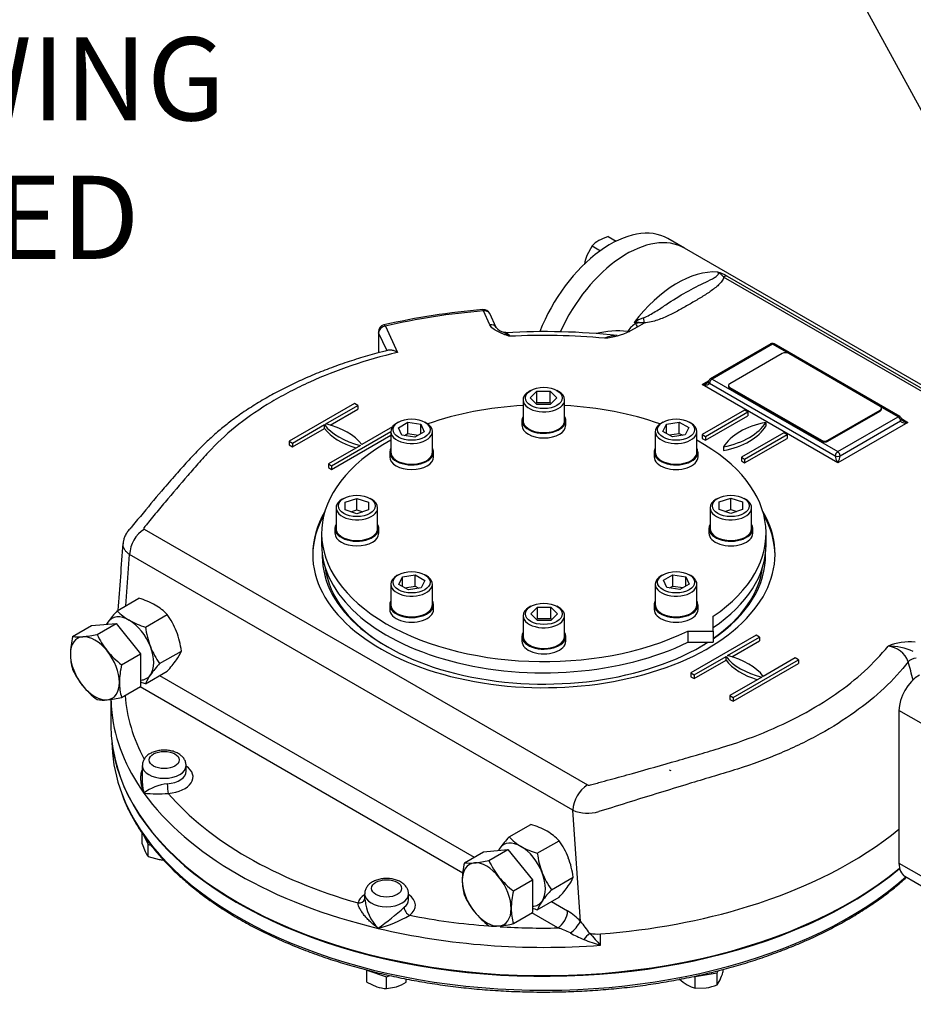
# Model space of a CAD drawing. Units: millimetres. Extents: x 11 to 530, y -57 to 292.
# Drawn here: x 326 to 369, y 65 to 112 of the extents above; entities that cross this region are included whole.
import ezdxf
from ezdxf.enums import TextEntityAlignment as Align

# ---------------------------------------------------------------- set-up
doc = ezdxf.new("R2010")
doc.units = ezdxf.units.MM
for name, color, linetype in [('Default', 7, 'Continuous'), ('HSM10X25ZP', 7, 'Continuous'), ('HSM10X25ZP-P', 7, 'Continuous'), ('HSM20X100ZP', 7, 'Continuous'), ('IB1B64', 7, 'Continuous'), ('IR1D43', 7, 'Continuous'), ('IW-00613-4-2', 7, 'Continuous'), ('IW6A502', 7, 'Continuous'), ('IW6C12-1', 7, 'Continuous'), ('IW6D248', 7, 'Continuous'), ('NL12', 7, 'Continuous'), ('NM20ZP', 7, 'Continuous'), ('SCM12X55CF', 7, 'Continuous')]:
    doc.layers.add(name, color=color, linetype=linetype)
doc.styles.add('SEACAD_Arial', font='arial.ttf')
doc.dimstyles.new('RG_-_ISO_Radial', dxfattribs={"dimtxt": 2.75, "dimasz": 2.75, "dimexe": 1.375, "dimexo": 1.375, "dimgap": 1.375, "dimtad": 0, "dimtih": 1, "dimtoh": 1, "dimdec": 0, "dimlfac": 5, "dimdsep": 46, "dimtxsty": 'SEACAD_Arial', "dimblk1": '_SE_FILLED', "dimblk2": '_SE_FILLED', "dimsah": 1, "dimcen": 1.375, "dimadec": 0, "dimazin": 0, "dimtfac": 1, "dimtofl": 0, "dimtmove": 0, "dimatfit": 3, "dimfxl": 1, "dimtolj": 1, "dimarcsym": 0})

# ---------------------------------------------------------------- blocks, each defined once
blk = doc.blocks.new('DMBLK1905')
at = {"layer": 'Default', "linetype": 'Continuous'}
blk.add_hatch(color=7, dxfattribs=at).paths.add_polyline_path([(351.528, 141.875), (349.807, 144.068), (350.724, 141.435)])
at = {"layer": 'Default', "color": 7, "linetype": 'Continuous'}
for p, q in [((349.807, 144.068), (370.139, 106.861)), ((370.139, 106.861), (406.814, 106.861))]:
    blk.add_line(p, q, dxfattribs=at)
at = {"layer": 'Default', "color": 7, "linetype": 'Continuous', "style": 'SEACAD_Arial'}
for s, p in [('SEE TABLE FOR', (371.102, 110.298)), ('BORES & KEY DETAILS', (371.102, 106.173))]:
    blk.add_text(s, height=2.75, dxfattribs=at).set_placement(p, align=Align.TOP_LEFT)
blk = doc.blocks.new('_SE_FILLED')
at = {"color": 0}
blk.add_line((0, 0), (-1, 0), dxfattribs=at)
blk.add_solid([(0, 0), (-1, -0.1665), (-1, 0.1665), (0, 0)], dxfattribs=at)
blk = doc.blocks.new('SE17')
at = {"layer": 'HSM10X25ZP', "color": 7, "linetype": 'Continuous'}
for p, q in [((354.704, 101.453), (355.086, 101.232)), ((353.932, 101.007), (353.68, 100.545)), ((353.932, 101.007), (354.334, 100.776))]:
    blk.add_line(p, q, dxfattribs=at)
for centre, radius, start, end in [((355.355, 99.292), 2.257, 106.7652, 119.0574), ((354.973, 100.024), 1.432, 119.9266, 136.5973), ((355.898, 99.707), 2.371, 159.3005, 169.4971)]:
    blk.add_arc(centre, radius, start, end, dxfattribs=at)
at = {"layer": 'HSM10X25ZP-P', "color": 7, "linetype": 'Continuous'}
for p, q in [((332.29, 72.229), (332.29, 72.735)), ((332.383, 72.596), (332.573, 72.187)), ((332.29, 72.229), (332.431, 71.856)), ((332.573, 72.187), (332.704, 72.167)), ((332.573, 71.621), (332.573, 72.187)), ((332.573, 71.621), (333.099, 71.471)), ((343.102, 66.138), (344.046, 65.824)), ((343.102, 65.572), (343.102, 66.138)), ((344.046, 65.824), (344.224, 65.883)), ((358.9, 65.845), (359.953, 66.008)), ((359.953, 66.008), (360.005, 66.12)), ((359.953, 65.442), (359.953, 66.008)), ((360.235, 66.05), (360.235, 66.179)), ((343.102, 65.572), (343.574, 65.346)), ((344.046, 65.257), (344.046, 65.824)), ((344.991, 65.572), (344.991, 65.722)), ((358.9, 65.279), (358.9, 65.845)), ((359.953, 65.442), (360.094, 65.677)), ((344.046, 65.257), (344.518, 65.346)), ((358.9, 65.279), (359.426, 65.291))]:
    blk.add_line(p, q, dxfattribs=at)
for centre, radius, start, end in [((333.474, 72.322), 1.141, 204.0632, 217.8643), ((333.413, 73.571), 2.123, 261.503, 266.9247), ((357.06, 67.038), 3.325, 335.8362, 342.7109), ((343.766, 67.522), 2.302, 289.0731, 302.1331), ((359.675, 67.368), 2.257, 226.7652, 239.0574), ((359.232, 66.671), 1.432, 239.9266, 256.5973), ((359.043, 67.631), 2.371, 279.3005, 292.5642), ((344.139, 67.058), 1.803, 251.7253, 267.0376)]:
    blk.add_arc(centre, radius, start, end, dxfattribs=at)
at = {"layer": 'HSM20X100ZP', "color": 7, "linetype": 'Continuous'}
for p, q in [((328.937, 82.202), (329.853, 82.731)), ((329.853, 82.731), (331.031, 82.836)), ((330.115, 82.307), (331.031, 82.836)), ((331.031, 82.836), (332.21, 81.37)), ((331.294, 80.841), (332.21, 81.37)), ((332.21, 81.37), (332.21, 79.799)), ((331.294, 79.27), (332.21, 79.799)), ((357.742, 75.732), (357.663, 75.777)), ((347.791, 71.317), (348.707, 71.845)), ((348.707, 71.845), (349.886, 71.951)), ((348.97, 71.422), (349.886, 71.951)), ((349.886, 71.951), (351.064, 70.485)), ((350.148, 69.956), (351.064, 70.485)), ((351.064, 70.485), (351.064, 68.914)), ((350.148, 68.385), (351.064, 68.914))]:
    blk.add_line(p, q, dxfattribs=at)
for centre, radius, start, end in [((332.725, 81.301), 3.893, 166.6233, 179.1994), ((329.212, 84.151), 1.968, 261.9744, 276.0981), ((328.824, 88.031), 5.868, 275.8362, 282.7109), ((333.564, 83.865), 3.784, 204.3147, 218.4272), ((331.369, 81.354), 2.537, 179.9632, 196.5608), ((333.837, 84.164), 4.184, 219.3005, 232.5642), ((332.353, 82.17), 3.747, 204.2449, 218.497), ((335.082, 79.941), 3.893, 166.6233, 179.1994), ((332.705, 82.535), 4.25, 219.4036, 232.4612), ((333.726, 79.993), 2.537, 179.9632, 196.5608), ((330.391, 81.16), 2.014, 262.1357, 275.9368), ((329.969, 85.204), 6.08, 275.9561, 282.591), ((351.755, 70.394), 4.069, 166.8961, 178.9266), ((348.066, 73.266), 1.968, 261.9744, 276.0981), ((347.679, 77.146), 5.868, 275.8362, 282.7109), ((352.418, 72.98), 3.784, 204.3147, 218.4272), ((352.692, 73.278), 4.184, 219.3005, 232.5642), ((350.212, 70.467), 2.526, 179.9266, 196.5973), ((351.208, 71.284), 3.747, 204.2449, 218.497), ((354.112, 69.033), 4.069, 166.8961, 178.9266), ((351.559, 71.65), 4.25, 219.4036, 232.4612), ((352.569, 69.106), 2.526, 179.9266, 196.5973), ((349.245, 70.275), 2.014, 262.1357, 275.9368), ((348.823, 74.318), 6.08, 275.9561, 282.591)]:
    blk.add_arc(centre, radius, start, end, dxfattribs=at)
for centre, major_axis, start_param, end_param in [((330.01, 80.675), (0.833, -1.443), 2.879793, 3.926991), ((330.01, 80.675), (-0.833, 1.443), 4.974188, 6.021386), ((330.01, 80.675), (-0.833, 1.443), 0.785398, 1.832596), ((330.01, 80.675), (-0.833, 1.443), 3.926991, 4.974188), ((330.01, 80.675), (0.833, -1.443), 4.974188, 6.021386), ((330.01, 80.675), (-0.833, 1.443), 2.879793, 3.926991), ((348.864, 69.79), (0.833, -1.443), 2.879793, 3.926991), ((348.864, 69.79), (-0.833, 1.443), 4.974188, 6.021386), ((348.864, 69.79), (0.833, -1.443), 0.785398, 1.832596), ((348.864, 69.79), (0.833, -1.443), 3.926991, 4.974188), ((348.864, 69.79), (0.833, -1.443), 4.974188, 6.021386), ((348.864, 69.79), (-0.833, 1.443), 2.879793, 3.926991)]:
    blk.add_ellipse(centre, major_axis=major_axis, ratio=0.57735, start_param=start_param, end_param=end_param, dxfattribs=at)
at = {"layer": 'IB1B64', "color": 7, "linetype": 'Continuous'}
for p, q in [((363.084, 95.824), (360.57, 94.373)), ((367.797, 93.284), (363.398, 95.824)), ((360.505, 94.282), (360.505, 94.237)), ((360.57, 94.192), (364.969, 91.652)), ((360.57, 94.192), (360.57, 94.146)), ((360.57, 94.146), (364.969, 91.606)), ((365.283, 91.652), (367.797, 93.103)), ((365.283, 91.606), (367.797, 93.058)), ((367.797, 93.058), (367.797, 93.103)), ((367.862, 93.148), (367.862, 93.194)), ((364.969, 91.606), (364.969, 91.652)), ((365.283, 91.652), (365.283, 91.606))]:
    blk.add_line(p, q, dxfattribs=at)
for centre, major_axis, start_param, end_param in [((363.241, 95.734), (0.222, 0), 0.785398, 2.356194), ((360.727, 94.282), (0.222, 0), 2.356194, 3.926991), ((360.727, 94.237), (0.222, 0), 3.141593, 3.926991), ((367.64, 93.194), (-0.222, 0), 2.356194, 3.926991), ((367.64, 93.148), (-0.222, 0), 2.356194, 3.141593), ((365.126, 91.742), (-0.222, 0), 0.785398, 2.356194), ((365.126, 91.697), (0.222, 0), 3.926991, 5.497787)]:
    blk.add_ellipse(centre, major_axis=major_axis, ratio=0.57735, start_param=start_param, end_param=end_param, dxfattribs=at)
at = {"layer": 'IR1D43', "color": 7, "linetype": 'Continuous'}
for p, q in [((368.702, 78.645), (368.702, 71.298)), ((375.223, 74.881), (368.702, 78.645)), ((368.702, 71.298), (375.223, 67.533)), ((368.99, 70.662), (375.51, 66.897))]:
    blk.add_line(p, q, dxfattribs=at)
for centre, major_axis, start_param, end_param in [((369.684, 79.212), (-0.694, -1.203), 3.926991, 5.497787), ((369.684, 71.864), (0.694, 1.203), 2.356194, 3.141593)]:
    blk.add_ellipse(centre, major_axis=major_axis, ratio=0.57735, start_param=start_param, end_param=end_param, dxfattribs=at)
at = {"layer": 'IW-00613-4-2', "color": 7, "linetype": 'Continuous'}
blk.add_line((330.831, 77.093), (330.84, 76.88), dxfattribs=at)
for centre, major_axis, start_param, end_param in [((351.614, 77.177), (20.781, 0), 3.166288, 3.354482), ((351.614, 77.863), (-20.81, 0), 0.092421, 2.536858), ((351.614, 77.177), (20.781, 0), 3.354482, 5.70659)]:
    blk.add_ellipse(centre, major_axis=major_axis, ratio=0.57735, start_param=start_param, end_param=end_param, dxfattribs=at)
for points, knots in [([(331.317, 74.598), (331.365, 74.468), (331.474, 74.174), (331.723, 73.659), (332.045, 73.09), (332.42, 72.526), (332.841, 71.976), (333.309, 71.438), (333.823, 70.914), (334.381, 70.406), (334.982, 69.915), (335.624, 69.442), (336.306, 68.989), (337.026, 68.556), (337.781, 68.145), (338.571, 67.756), (339.393, 67.391), (340.246, 67.05), (341.126, 66.734), (342.032, 66.444), (342.961, 66.181), (343.912, 65.944), (344.882, 65.736), (345.868, 65.556), (346.869, 65.405), (347.881, 65.282), (348.904, 65.189), (349.925, 65.126), (350.852, 65.096), (351.375, 65.092), (351.614, 65.091)], [0, 0, 0, 0, 0.021944, 0.058437, 0.094984, 0.131582, 0.168228, 0.204914, 0.241632, 0.278376, 0.315138, 0.351912, 0.388693, 0.425477, 0.462261, 0.499043, 0.535822, 0.572596, 0.609365, 0.64613, 0.68289, 0.719646, 0.756397, 0.793145, 0.82989, 0.866632, 0.903372, 0.940111, 0.976848, 1, 1, 1, 1]), ([(351.614, 65.091), (351.814, 65.092), (352.305, 65.095), (353.196, 65.121), (354.218, 65.181), (355.242, 65.271), (356.255, 65.391), (357.257, 65.539), (358.244, 65.716), (359.216, 65.922), (360.169, 66.155), (361.101, 66.415), (362.009, 66.702), (362.892, 67.016), (363.747, 67.354), (364.573, 67.717), (365.366, 68.103), (366.126, 68.512), (366.849, 68.943), (367.535, 69.395), (368.182, 69.866), (368.689, 70.276), (368.978, 70.529), (369.073, 70.615)], [0, 0, 0, 0, 0.0193621, 0.0561229, 0.0928872, 0.1296525, 0.1664196, 0.203189, 0.2399613, 0.2767369, 0.3135166, 0.3503007, 0.3870897, 0.423884, 0.4606839, 0.4974896, 0.5343009, 0.5711177, 0.6079391, 0.644764, 0.6815905, 0.7184151, 0.7371805, 0.7371805, 0.7371805, 0.7371805])]:
    blk.add_open_spline(points, degree=3, knots=knots, dxfattribs=at)
at = {"layer": 'IW6A502', "color": 7, "linetype": 'Continuous'}
for p, q in [((340.921, 87.175), (340.921, 86.631)), ((362.307, 86.631), (362.307, 87.175)), ((359.765, 82.469), (359.765, 83.178)), ((358.536, 82.469), (359.765, 82.469)), ((358.536, 82.469), (358.536, 81.925)), ((359.765, 82.469), (359.765, 81.925)), ((358.536, 81.925), (359.765, 81.925))]:
    blk.add_line(p, q, dxfattribs=at)
for centre, start_param, end_param in [((351.614, 87.175), 4.806032, 5.262326), ((351.614, 87.175), 4.162452, 4.618746), ((351.614, 87.175), 5.471916, 8.558064), ((351.614, 87.175), 2.43751, 3.952862), ((351.614, 86.631), 0, 2.274879), ((351.614, 86.631), 2.43751, 3.141593)]:
    blk.add_ellipse(centre, major_axis=(-10.693, 0), ratio=0.57735, start_param=start_param, end_param=end_param, dxfattribs=at)
at = {"layer": 'IW6C12-1', "color": 7, "linetype": 'Continuous'}
blk.add_line((358.382, 100.898), (357.586, 101.358), dxfattribs=at)
for centre, end_param in [((354.808, 96.547), 4.967984), ((355.605, 96.088), 4.878568)]:
    blk.add_ellipse(centre, major_axis=(-2.778, -4.811), ratio=0.57735, start_param=3.141593, end_param=end_param, dxfattribs=at)
at = {"layer": 'IW6D248', "color": 7, "linetype": 'Continuous'}
for p, q in [((376.721, 90.311), (358.382, 100.898)), ((360.434, 99.55), (374.896, 91.201)), ((374.729, 91.16), (360.267, 99.509)), ((349.019, 97.208), (348.708, 97.878)), ((349.321, 97.076), (349.01, 97.747)), ((356.046, 97.273), (355.957, 97.324)), ((356.438, 97.294), (356.105, 97.102)), ((356.435, 97.296), (356.438, 97.294)), ((343.652, 96.876), (343.652, 95.862)), ((343.664, 96.826), (343.664, 95.865)), ((344.069, 95.954), (343.664, 96.826)), ((343.986, 97.148), (344.573, 95.882)), ((355.788, 96.919), (355.751, 96.898)), ((356.105, 97.102), (355.788, 96.919)), ((362.529, 96.286), (359.622, 94.608)), ((362.612, 96.278), (359.706, 94.6)), ((363.398, 95.824), (362.612, 96.278)), ((368.745, 92.794), (362.696, 96.286)), ((359.234, 94.328), (359.545, 94.507)), ((365.755, 90.563), (359.234, 94.328)), ((359.588, 94.396), (365.637, 90.903)), ((359.706, 94.6), (365.755, 91.107)), ((342.501, 93.421), (339.359, 91.606)), ((342.658, 93.33), (342.501, 93.421)), ((341.12, 92.442), (342.658, 93.33)), ((341.332, 92.383), (342.658, 93.148)), ((342.658, 93.33), (342.658, 93.148)), ((361.277, 93.103), (359.234, 91.924)), ((359.391, 91.833), (361.434, 93.012)), ((361.434, 93.012), (361.277, 93.103)), ((361.434, 93.012), (361.434, 92.831)), ((368.661, 92.786), (367.797, 93.284)), ((359.391, 91.652), (361.434, 92.831)), ((362.298, 92.513), (362.298, 92.332)), ((365.755, 91.107), (368.661, 92.786)), ((369.133, 92.513), (365.755, 90.563)), ((365.873, 90.903), (368.779, 92.581)), ((368.822, 92.693), (369.133, 92.513)), ((339.516, 91.516), (341.054, 92.404)), ((339.516, 91.334), (341.054, 92.222)), ((341.054, 92.222), (341.054, 92.404)), ((341.401, 90.427), (344.251, 92.072)), ((344.331, 92.3), (342.848, 91.444)), ((363.162, 92.015), (361.12, 90.835)), ((363.319, 91.924), (363.162, 92.015)), ((339.359, 91.606), (339.359, 91.425)), ((339.359, 91.606), (339.516, 91.516)), ((339.516, 91.516), (339.516, 91.334)), ((341.401, 90.246), (344.251, 91.891)), ((359.234, 91.924), (359.234, 91.742)), ((359.234, 91.924), (359.391, 91.833)), ((359.234, 91.742), (359.391, 91.652)), ((359.391, 91.833), (359.391, 91.652)), ((361.277, 90.745), (363.319, 91.924)), ((361.277, 90.563), (363.319, 91.742)), ((363.319, 91.924), (363.319, 91.742)), ((339.359, 91.425), (339.516, 91.334)), ((342.783, 91.406), (341.244, 90.518)), ((360.256, 91.334), (360.256, 91.153)), ((361.12, 90.835), (361.12, 90.654)), ((361.12, 90.835), (361.277, 90.745)), ((361.12, 90.654), (361.277, 90.563)), ((361.277, 90.745), (361.277, 90.563)), ((341.244, 90.518), (341.244, 90.336)), ((341.244, 90.518), (341.401, 90.427)), ((341.244, 90.336), (341.401, 90.246)), ((341.401, 90.427), (341.401, 90.246)), ((332.388, 87.376), (353.714, 75.063)), ((331.493, 83.678), (331.681, 86.151)), ((353.007, 73.839), (331.681, 86.151)), ((361.827, 82.263), (358.684, 80.449)), ((360.445, 81.284), (361.984, 82.172)), ((361.984, 82.172), (361.827, 82.263)), ((361.984, 82.172), (361.984, 81.991)), ((360.658, 81.225), (361.984, 81.991)), ((358.842, 80.358), (360.38, 81.246)), ((358.842, 80.176), (360.38, 81.065)), ((360.38, 81.065), (360.38, 81.246)), ((360.727, 79.269), (363.869, 81.084)), ((363.712, 81.174), (362.174, 80.286)), ((363.869, 81.084), (363.712, 81.174)), ((363.869, 81.084), (363.869, 80.902)), ((360.727, 79.088), (363.869, 80.902)), ((333.126, 80.328), (348.263, 71.589)), ((358.684, 80.449), (358.684, 80.267)), ((358.684, 80.449), (358.842, 80.358)), ((358.684, 80.267), (358.842, 80.176)), ((358.842, 80.358), (358.842, 80.176)), ((362.108, 80.248), (360.57, 79.36)), ((347.708, 70.821), (332.183, 79.784)), ((330.783, 79.181), (330.783, 77.909)), ((360.57, 79.36), (360.57, 79.179)), ((360.57, 79.36), (360.727, 79.269)), ((360.57, 79.179), (360.727, 79.088)), ((360.727, 79.269), (360.727, 79.088)), ((332.288, 75.989), (332.288, 75.252)), ((334.399, 75.716), (334.399, 75.989)), ((353.381, 68.494), (353.007, 73.839)), ((342.991, 69.809), (342.991, 69.518)), ((345.102, 69.537), (345.102, 69.809)), ((351.98, 69.442), (352.756, 68.994)), ((352.285, 68.178), (351.037, 68.898)), ((353.806, 67.926), (353.81, 67.919)), ((354.341, 67.346), (354.341, 67.89))]:
    blk.add_line(p, q, dxfattribs=at)
for centre, radius, start, end in [((359.535, 98.078), 1.724, 58.5932, 75.2536), ((359.426, 98.768), 1.121, 41.3825, 60.7249), ((351.39, 64.64), 33.409, 94.6527, 102.937), ((348.708, 97.606), 0.333, 24.8961, 94.7276), ((343.986, 96.876), 0.333, 103.0337, 180), ((356.625, 96.262), 1.165, 119.8064, 145.5454), ((357.331, 95.064), 2.645, 110.4786, 121.2779), ((356.005, 94.052), 3.273, 82.4468, 90.8277), ((356.301, 96.179), 1.123, 83.0026, 103.1506), ((349.916, 97.615), 0.803, 222.503, 252.1975), ((351.645, 65.237), 31.645, 83.6647, 93.3708), ((351.613, 65.217), 31.481, 84.6636, 92.9998), ((355.212, 92.193), 4.721, 84.7339, 103.3145), ((354.099, 100.503), 3.966, 276.4, 294.6193), ((355.069, 95.483), 1.201, 91.2567, 116.0719), ((362.612, 96.142), 0.167, 60, 120), ((359.436, 94.527), 0.12, 293.5138, 329.2325), ((359.706, 94.464), 0.167, 120, 180), ((368.661, 92.649), 0.167, 0, 60), ((368.926, 92.708), 0.113, 210.0747, 248.1459), ((333.226, 86.076), 1.546, 122.7935, 177.2065), ((25.193, 107.244), 306.861, 355.5565, 356.15938), ((369.224, 79.211), 2.74, 84.6676, 112.5066), ((368.07, 80.597), 1.15, 19.9145, 84.7445), ((368.172, 78.757), 2.985, 65.8516, 89.9229), ((333.755, 72.814), 2.314, 96.4839, 126.8055), ((354.552, 73.763), 1.546, 122.7935, 177.2065), ((333.039, 80.733), 6.103, 263.6961, 274.7201), ((353.718, 75.551), 1.854, 247.4397, 286.8082), ((345.24, 69.729), 2.241, 185.2573, 224.5313), ((333.552, 81.859), 17.016, 306.3722, 311.7905), ((342.034, 74.194), 6.246, 284.9205, 300.0053), ((351.355, 66.606), 2.769, 42.988, 59.6048), ((351.867, 69.332), 1.73, 306.2095, 331.0357), ((371.663, 81.717), 22.563, 215.8761, 217.6784), ((351.472, 65.275), 3.015, 61.9626, 74.3578), ((357.327, 76.305), 9.474, 242.0629, 246.3909), ((357.323, 64.335), 5.019, 134.4219, 139.0391), ((360.684, 73.553), 8.875, 219.3891, 224.3812), ((356.205, 74.057), 6.965, 247.4407, 254.4763)]:
    blk.add_arc(centre, radius, start, end, dxfattribs=at)
for centre, major_axis, ratio, start_param, end_param in [((355.605, 96.088), (-2.778, -4.811), 0.57735, 3.141593, 4.878681), ((358.04, 94.681), (2.777, 4.811), 0.57735, 0.270556, 1.344322), ((360.267, 99.146), (0.222, 0.385), 0.57735, 0.226474, 0.785398), ((351.614, 86.164), (-20.498, 0), 0.57735, 4.854663, 5.093714), ((348.708, 97.606), (0.027, -0.332), 0.115775, 2.521318, 3.141913), ((348.708, 97.606), (-0.302, -0.14), 0.788675, 3.141593, 4.36151), ((343.986, 96.876), (0.075, -0.325), 0.30386, 2.490565, 3.14205), ((349.019, 96.936), (-0.302, -0.14), 0.788675, 3.12311, 4.36151), ((355.879, 97.485), (-0.226, 0.382), 0.100637, 3.128404, 4.068399), ((356.435, 97.659), (0.027, -0.444), 0.085543, -1.307843, -0.618084), ((343.986, 96.876), (0.333, 0), 0.57735, 3.141593, 3.403392), ((343.986, 96.876), (-0.302, -0.14), 0.788675, 4.36151, 5.932306), ((355.474, 97.101), (-0.366, 0.252), 0.110499, -4.092546, -3.860438), ((362.612, 96.142), (0.083, -0.144), 0.57735, 2.356194, 3.141593), ((362.612, 96.142), (-0.083, -0.144), 0.57735, 3.141593, 3.926991), ((359.234, 94.464), (-0.352, -0.079), 0.368973, 1.488222, 2.277728), ((359.234, 94.464), (-0.352, 0.079), 0.368973, 1.653371, 3.224167), ((359.706, 94.464), (0.167, 0), 0.57735, 3.157534, 3.926991), ((359.706, 94.464), (-0.083, -0.144), 0.57735, 3.926991, 5.497787), ((359.706, 94.464), (0.083, -0.144), 0.57735, 2.356194, 3.141593), ((339.791, 90.677), (3.333, 0), 0.57735, 0.409975, 1.160822), ((359.153, 93.15), (3.333, 0), 0.57735, 5.049599, 5.945975), ((363.401, 90.697), (-3.333, 0), 0.57735, 5.049599, 5.945975), ((368.661, 92.649), (-0.083, -0.144), 0.57735, 3.141593, 3.926991), ((368.661, 92.649), (-0.083, 0.144), 0.57735, 3.926991, 5.497787), ((368.661, 92.649), (-0.167, 0), 0.57735, 2.356194, 3.141593), ((369.133, 92.649), (0.352, 0.079), 0.368973, 3.059018, 4.629815), ((369.133, 92.649), (-0.352, 0.079), 0.368973, 0.861929, 1.653371), ((344.111, 93.171), (-3.333, 0), 0.57735, 0.409975, 1.160822), ((344.111, 92.989), (-3.333, 0), 0.57735, 0.409975, 1.090091), ((359.153, 92.969), (3.333, 0), 0.57735, 5.049599, 5.945975), ((365.755, 90.971), (-0.083, -0.144), 0.57735, 3.926991, 5.497787), ((365.755, 90.971), (-0.083, 0.144), 0.57735, 3.926991, 5.497787), ((365.755, 90.699), (0.104, -0.244), 0.227735, 3.63299, 5.203786), ((365.755, 90.971), (-0.167, 0), 0.57735, 0.785398, 2.356194), ((365.755, 90.699), (0.104, 0.244), 0.227735, 4.220992, 5.791788), ((351.614, 86.164), (-11.124, 0), 0.57735, 5.957739, 6.283185), ((351.614, 86.164), (-11.124, 0), 0.57735, 0, 3.467039), ((351.614, 86.073), (-11.124, 0), 0.57735, 5.971188, 6.276123), ((351.614, 86.073), (-11.124, 0), 0.57735, 3.148655, 3.45359), ((351.614, 86.073), (-10.666, 0), 0.57735, 6.266667, 6.283185), ((351.614, 86.073), (-10.666, 0), 0.57735, 0, 2.402533), ((351.614, 86.073), (-10.666, 0), 0.57735, 2.440582, 3.158111), ((351.614, 85.982), (10.555, 0), 0.57735, 3.212867, 3.922143), ((351.614, 85.982), (10.555, 0), 0.57735, 5.594741, 6.211911), ((351.614, 85.982), (10.555, 0), 0.57735, -0.780149, -0.728561), ((363.437, 82.013), (-3.333, 0), 0.57735, 0.409975, 1.160822), ((363.437, 81.832), (-3.333, 0), 0.57735, 0.409975, 1.090091), ((359.117, 79.519), (3.333, 0), 0.57735, 0.409975, 1.160822), ((369.448, 80.973), (-0.322, -0.085), 0.514369, 4.308816, 5.723859), ((351.614, 79.269), (20.831, 0), 0.57735, 3.148684, 3.201908), ((351.614, 79.814), (20.165, 0), 0.57735, 3.179831, 3.447472), ((351.614, 79.269), (20.831, 0), 0.57735, 3.201908, 3.534292), ((351.614, 77.909), (-20.831, 0), 0.57735, 0, 2.534973), ((333.344, 75.989), (-1.055, 0), 0.57735, 6.279398, 6.283185), ((333.344, 75.989), (-1.055, 0), 0.57735, 0, 3.140522), ((333.344, 75.444), (-1.389, 0), 0.57735, 1.713251, 3.849076), ((333.344, 75.716), (-1.055, 0), 0.57735, 1.713251, 3.141593), ((333.541, 74.923), (0.028, -0.332), 0.115921, 4.092102, 5.662898), ((351.614, 79.269), (-20.831, 0), 0.57735, 0.392699, 1.178097), ((351.614, 79.814), (-20.165, 0), 0.57735, 0.459474, 1.111322), ((351.614, 79.814), (20.831, 0), 0.57735, 5.2023, 5.674358), ((344.046, 69.265), (-1.389, 0), 0.57735, 5.575702, 6.14073), ((344.046, 69.809), (-1.055, 0), 0.57735, 6.279398, 6.283185), ((344.046, 69.809), (-1.055, 0), 0.57735, 0, 3.140522), ((344.046, 69.265), (-1.389, 0), 0.57735, 2.498649, 3.849076), ((342.672, 69.651), (-0.323, 0.08), 0.808226, 1.768943, 3.084468), ((344.046, 69.537), (-1.055, 0), 0.57735, 2.498649, 3.141593), ((351.614, 79.814), (20.831, 0), 0.57735, 4.84368, 5.2023), ((345.158, 69.057), (0.203, -0.264), 0.65347, 3.844864, 5.415661), ((351.614, 79.814), (-20.165, 0), 0.57735, 1.244872, 1.439015), ((352.285, 68.722), (-0.333, -0.577), 0.57735, 0.785398, 2.356194), ((351.614, 79.269), (-20.831, 0), 0.57735, 1.178097, 1.702088), ((351.614, 79.814), (-20.165, 0), 0.57735, 1.466252, 1.604065), ((354.196, 68.526), (-1.111, 0), 0.57735, 1.230651, 1.702088)]:
    blk.add_ellipse(centre, major_axis=major_axis, ratio=ratio, start_param=start_param, end_param=end_param, dxfattribs=at)
for centre in [(333.344, 76.261), (344.046, 70.082)]:
    blk.add_ellipse(centre, major_axis=(0.722, 0), ratio=0.57735, dxfattribs=at)
for points, knots in [([(356.405, 97.542), (356.512, 97.581), (356.609, 97.63), (356.798, 97.734), (356.889, 97.789), (357.155, 97.955), (357.324, 98.068), (357.822, 98.398), (358.144, 98.604), (358.784, 98.963), (359.103, 99.118), (359.551, 99.335), (359.696, 99.405), (359.88, 99.517), (359.937, 99.556), (359.997, 99.62), (360.013, 99.643), (360.023, 99.693), (360.016, 99.722), (359.974, 99.746)], [0, 0, 0, 0, 0.0625, 0.0625, 0.125, 0.125, 0.25, 0.25, 0.5, 0.5, 0.75, 0.75, 0.875, 0.875, 0.9375, 0.9375, 0.96875, 0.96875, 1, 1, 1, 1]), ([(360.267, 99.509), (360.255, 99.442), (360.223, 99.377), (360.138, 99.252), (360.085, 99.192), (359.908, 99.018), (359.766, 98.911), (359.469, 98.705), (359.312, 98.607), (358.992, 98.413), (358.829, 98.317), (358.5, 98.128), (358.335, 98.034), (358, 97.849), (357.829, 97.758), (357.474, 97.587), (357.287, 97.505), (356.986, 97.402), (356.883, 97.372), (356.665, 97.322), (356.552, 97.303), (356.435, 97.296)], [0, 0, 0, 0, 0.0625, 0.0625, 0.125, 0.125, 0.25, 0.25, 0.375, 0.375, 0.5, 0.5, 0.625, 0.625, 0.75, 0.75, 0.875, 0.875, 0.9375, 0.9375, 1, 1, 1, 1]), ([(349.965, 96.655), (349.941, 96.664), (349.916, 96.672), (349.866, 96.689), (349.842, 96.698), (349.768, 96.724), (349.719, 96.742), (349.623, 96.778), (349.576, 96.797), (349.483, 96.837), (349.438, 96.858), (349.309, 96.925), (349.231, 96.973), (349.132, 97.056), (349.103, 97.085), (349.054, 97.145), (349.034, 97.176), (349.019, 97.208)], [0, 0, 0, 0, 0.0625, 0.0625, 0.125, 0.125, 0.25, 0.25, 0.375, 0.375, 0.5, 0.5, 0.75, 0.75, 0.875, 0.875, 1, 1, 1, 1]), ([(349.965, 96.655), (349.958, 96.661), (349.951, 96.668), (349.936, 96.68), (349.929, 96.686), (349.907, 96.704), (349.892, 96.716), (349.849, 96.748), (349.82, 96.767), (349.749, 96.81), (349.707, 96.831), (349.666, 96.849)], [0, 0, 0, 0, 0.03125, 0.03125, 0.0625, 0.0625, 0.125, 0.125, 0.25, 0.25, 0.433386, 0.433386, 0.433386, 0.433386]), ([(349.783, 96.83), (349.792, 96.83), (349.803, 96.829), (349.821, 96.822), (349.829, 96.818), (349.845, 96.808), (349.853, 96.801), (349.895, 96.764), (349.93, 96.718), (349.965, 96.655)], [0.5399977, 0.5399977, 0.5399977, 0.5399977, 0.625, 0.625, 0.6875, 0.6875, 0.75, 0.75, 1, 1, 1, 1]), ([(344.131, 95.983), (343.927, 95.933), (343.47, 95.82), (342.679, 95.587), (341.815, 95.302), (340.967, 94.987), (340.149, 94.646), (339.36, 94.279), (338.605, 93.889), (337.882, 93.473), (337.194, 93.034), (336.578, 92.598), (336.024, 92.157), (335.522, 91.711), (335.02, 91.222), (334.503, 90.676), (333.944, 90.047), (333.211, 89.202), (332.485, 88.34), (331.956, 87.697), (331.758, 87.455), (331.733, 87.424), (331.729, 87.419), (331.728, 87.418), (331.728, 87.417), (331.728, 87.417), (331.728, 87.417), (331.728, 87.417), (331.728, 87.417), (331.728, 87.417), (331.728, 87.417), (331.728, 87.417)], [0, 0, 0, 0, 0.0292436, 0.0773789, 0.1255986, 0.1740348, 0.222845, 0.2711566, 0.3196132, 0.3683323, 0.4171161, 0.4657781, 0.50669, 0.5494796, 0.5953981, 0.6456869, 0.7025507, 0.7710375, 0.8834367, 0.9425587, 0.9499431, 0.9507507, 0.9511482, 0.9511975, 0.9512221, 0.9512283, 0.9512313, 0.9512321, 0.9512322, 0.9512323, 0.9512323, 0.9512323, 0.9512323, 0.9512323]), ([(344.573, 95.882), (343.81, 95.698), (343.075, 95.485), (341.667, 95.008), (340.993, 94.743), (340.028, 94.305), (339.714, 94.153), (339.101, 93.835), (338.803, 93.669), (337.946, 93.158), (337.419, 92.799), (336.451, 92.042), (336.01, 91.644), (335.416, 91.019), (335.23, 90.805), (334.853, 90.381), (334.666, 90.168), (334.109, 89.528), (333.745, 89.1), (333.205, 88.455), (333.027, 88.24), (332.761, 87.917), (332.628, 87.755), (332.474, 87.567), (332.408, 87.486), (332.374, 87.445), (332.362, 87.432), (332.36, 87.401), (332.37, 87.387), (332.388, 87.376)], [0, 0, 0, 0, 0.125, 0.125, 0.25, 0.25, 0.3125, 0.3125, 0.375, 0.375, 0.5, 0.5, 0.625, 0.625, 0.6875, 0.6875, 0.75, 0.75, 0.875, 0.875, 0.9375, 0.9375, 0.96875, 0.984375, 0.992188, 0.992188, 0.996094, 0.996094, 1, 1, 1, 1]), ([(344.573, 95.882), (344.56, 95.889), (344.546, 95.896), (344.52, 95.91), (344.506, 95.916), (344.467, 95.933), (344.44, 95.944), (344.389, 95.961), (344.363, 95.969), (344.314, 95.981), (344.289, 95.986), (344.22, 95.995), (344.178, 95.995), (344.138, 95.988), (344.133, 95.987), (344.129, 95.986)], [0, 0, 0, 0, 0.0625, 0.0625, 0.125, 0.125, 0.25, 0.25, 0.375, 0.375, 0.5, 0.5, 0.75, 0.75, 0.7857145, 0.7857145, 0.7857145, 0.7857145]), ([(331.757, 87.45), (331.757, 87.45), (331.756, 87.449), (331.75, 87.444), (331.738, 87.432), (331.704, 87.397), (331.626, 87.315), (331.523, 87.177), (331.436, 87.003), (331.381, 86.829), (331.371, 86.728), (331.366, 86.673)], [0.9545298, 0.9545298, 0.9545298, 0.9545298, 0.95502901, 0.95565467, 0.95663577, 0.95861356, 0.96381477, 0.97396762, 0.98404302, 0.99260344, 1, 1, 1, 1]), ([(331.681, 86.151), (331.641, 86.178), (331.605, 86.206), (331.539, 86.265), (331.509, 86.296), (331.471, 86.344), (331.459, 86.36), (331.437, 86.393), (331.427, 86.41), (331.401, 86.46), (331.387, 86.494), (331.368, 86.564), (331.363, 86.599), (331.362, 86.652), (331.363, 86.671), (331.365, 86.69)], [0, 0, 0, 0, 0.125, 0.125, 0.25, 0.25, 0.3125, 0.3125, 0.375, 0.375, 0.5, 0.5, 0.625, 0.625, 0.6938581, 0.6938581, 0.6938581, 0.6938581]), ([(353.714, 75.063), (353.732, 75.053), (353.756, 75.048), (353.806, 75.048), (353.829, 75.054), (353.897, 75.073), (354.032, 75.11), (354.348, 75.196), (354.619, 75.27), (355.16, 75.418), (355.52, 75.518), (356.599, 75.818), (357.316, 76.021), (358.387, 76.331), (358.743, 76.435), (359.454, 76.645), (359.811, 76.749), (360.867, 77.072), (361.54, 77.312), (362.824, 77.839), (363.436, 78.126), (364.597, 78.747), (365.149, 79.084), (366.666, 80.139), (367.507, 80.907), (368.176, 81.742)], [0, 0, 0, 0, 0.003906, 0.003906, 0.007812, 0.007812, 0.015625, 0.03125, 0.0625, 0.0625, 0.125, 0.125, 0.25, 0.25, 0.3125, 0.3125, 0.375, 0.375, 0.5, 0.5, 0.625, 0.625, 0.75, 0.75, 1, 1, 1, 1]), ([(369.152, 80.989), (368.812, 80.552), (368.423, 80.127), (367.559, 79.315), (367.086, 78.929), (366.059, 78.194), (365.504, 77.845), (364.611, 77.351), (364.302, 77.191), (363.668, 76.883), (363.344, 76.736), (362.349, 76.312), (361.655, 76.056), (360.57, 75.708), (360.2, 75.601), (359.462, 75.379), (359.092, 75.268), (357.242, 74.706), (355.753, 74.24), (354.255, 73.776)], [0, 0, 0, 0, 0.125, 0.125, 0.25, 0.25, 0.375, 0.375, 0.4375, 0.4375, 0.5, 0.5, 0.625, 0.625, 0.6875, 0.6875, 0.75, 0.75, 1, 1, 1, 1]), ([(332.666, 76.572), (332.628, 76.548), (332.546, 76.496), (332.427, 76.383), (332.337, 76.237), (332.29, 76.099), (332.293, 76.022), (332.295, 75.992)], [0, 0, 0, 0, 0.16417, 0.418801, 0.657092, 0.886377, 1, 1, 1, 1]), ([(334.398, 75.988), (334.394, 76.05), (334.385, 76.154), (334.311, 76.311), (334.202, 76.444), (334.056, 76.558), (333.874, 76.649), (333.662, 76.712), (333.432, 76.742), (333.196, 76.738), (332.968, 76.699), (332.787, 76.637), (332.699, 76.59), (332.666, 76.572)], [0, 0, 0, 0, 0.084997, 0.169254, 0.254679, 0.34517, 0.442067, 0.543005, 0.644229, 0.745414, 0.847457, 0.951367, 1, 1, 1, 1]), ([(332.368, 74.667), (332.356, 74.698), (332.345, 74.73), (332.323, 74.794), (332.313, 74.826), (332.285, 74.922), (332.27, 74.986), (332.245, 75.115), (332.236, 75.181), (332.225, 75.31), (332.223, 75.374), (332.227, 75.501), (332.233, 75.564), (332.249, 75.657), (332.256, 75.688), (332.269, 75.734), (332.274, 75.75), (332.279, 75.766)], [0, 0, 0, 0, 0.0625, 0.0625, 0.125, 0.125, 0.25, 0.25, 0.375, 0.375, 0.5, 0.5, 0.625, 0.625, 0.6875, 0.6875, 0.7213073, 0.7213073, 0.7213073, 0.7213073]), ([(332.288, 75.252), (332.288, 75.2), (332.29, 75.148), (332.3, 75.024), (332.309, 74.953), (332.327, 74.845), (332.334, 74.809), (332.35, 74.738), (332.359, 74.702), (332.368, 74.667)], [0.6591088, 0.6591088, 0.6591088, 0.6591088, 0.75, 0.75, 0.875, 0.875, 0.9375, 0.9375, 1, 1, 1, 1]), ([(343.369, 70.393), (343.331, 70.369), (343.248, 70.317), (343.129, 70.204), (343.04, 70.058), (342.993, 69.92), (342.996, 69.843), (342.998, 69.813)], [0, 0, 0, 0, 0.16417, 0.418801, 0.657092, 0.886377, 1, 1, 1, 1]), ([(345.101, 69.809), (345.097, 69.87), (345.087, 69.974), (345.014, 70.132), (344.905, 70.265), (344.759, 70.379), (344.577, 70.47), (344.365, 70.533), (344.135, 70.563), (343.899, 70.559), (343.67, 70.52), (343.49, 70.458), (343.402, 70.411), (343.369, 70.393)], [0, 0, 0, 0, 0.084997, 0.169254, 0.254679, 0.34517, 0.442067, 0.543005, 0.644229, 0.745414, 0.847457, 0.951367, 1, 1, 1, 1]), ([(343.642, 68.158), (343.613, 68.179), (343.583, 68.202), (343.526, 68.246), (343.497, 68.269), (343.413, 68.338), (343.358, 68.386), (343.251, 68.483), (343.199, 68.534), (343.1, 68.637), (343.053, 68.69), (342.963, 68.796), (342.921, 68.85), (342.862, 68.933), (342.843, 68.961), (342.808, 69.016), (342.791, 69.044), (342.76, 69.099), (342.746, 69.126), (342.721, 69.181), (342.71, 69.208), (342.682, 69.287), (342.671, 69.336), (342.672, 69.379)], [0, 0, 0, 0, 0.0625, 0.0625, 0.125, 0.125, 0.25, 0.25, 0.375, 0.375, 0.5, 0.5, 0.625, 0.625, 0.6875, 0.6875, 0.75, 0.75, 0.8125, 0.8125, 0.875, 0.875, 1, 1, 1, 1]), ([(353.81, 67.919), (353.812, 67.921), (353.814, 67.922), (353.82, 67.922), (353.822, 67.922), (353.825, 67.921)], [0, 0, 0, 0, 0.5, 0.5, 1, 1, 1, 1])]:
    blk.add_open_spline(points, degree=3, knots=knots, dxfattribs=at)
for points, degree in [([(349.784, 96.835), (349.727, 96.83), (349.69, 96.835), (349.671, 96.851)], 3), ([(355.646, 96.894), (355.655, 96.908), (355.664, 96.921)], 2), ([(369.384, 80.108), (369.307, 80.402), (369.229, 80.695), (369.152, 80.989)], 3)]:
    blk.add_open_spline(points, degree=degree, dxfattribs=at)
at = {"layer": 'NL12', "color": 7, "linetype": 'Continuous'}
for p, q in [((350.559, 92.597), (350.559, 92.371)), ((352.67, 92.371), (352.67, 92.597)), ((344.195, 91.076), (344.195, 90.849)), ((346.306, 90.849), (346.306, 91.076)), ((356.922, 91.076), (356.922, 90.849)), ((359.033, 90.849), (359.033, 91.076)), ((341.56, 87.402), (341.56, 87.175)), ((343.67, 87.175), (343.67, 87.402)), ((359.558, 87.402), (359.558, 87.175)), ((361.669, 87.175), (361.669, 87.402)), ((344.195, 83.728), (344.195, 83.501)), ((346.306, 83.501), (346.306, 83.728)), ((356.922, 83.728), (356.922, 83.501)), ((359.033, 83.501), (359.033, 83.728)), ((350.559, 82.206), (350.559, 81.979)), ((352.67, 81.979), (352.67, 82.206))]:
    blk.add_line(p, q, dxfattribs=at)
for centre, major_axis, start_param, end_param in [((351.614, 92.597), (1.055, 0), 2.81571, 6.283185), ((351.614, 92.597), (1.055, 0), 0, 0.325883), ((351.614, 92.371), (1.055, 0), 3.141593, 6.283185), ((345.251, 91.076), (1.055, 0), 2.81571, 6.283185), ((345.251, 91.076), (1.055, 0), 0, 0.325883), ((357.977, 91.076), (-1.055, 0), 5.957302, 6.283185), ((357.977, 91.076), (-1.055, 0), 0, 3.467476), ((345.251, 90.849), (1.055, 0), 3.141593, 6.283185), ((357.977, 90.849), (-1.055, 0), 0, 3.141593), ((342.615, 87.402), (1.055, 0), 2.81571, 6.283185), ((342.615, 87.402), (1.055, 0), 0, 0.325883), ((360.613, 87.402), (-1.055, 0), 5.957302, 6.283185), ((360.613, 87.402), (-1.055, 0), 0, 3.467476), ((342.615, 87.175), (1.055, 0), 3.141593, 6.283185), ((360.613, 87.175), (-1.055, 0), 0, 3.141593), ((345.251, 83.728), (-1.055, 0), 5.957302, 6.283185), ((345.251, 83.728), (-1.055, 0), 0, 3.467476), ((357.977, 83.728), (-1.055, 0), 5.957302, 6.283185), ((357.977, 83.728), (-1.055, 0), 0, 3.467476), ((345.251, 83.501), (-1.055, 0), 0, 3.141593), ((357.977, 83.501), (-1.055, 0), 0, 3.141593), ((351.614, 82.206), (-1.055, 0), 5.957302, 6.283185), ((351.614, 82.206), (-1.055, 0), 0, 3.467476), ((351.614, 81.979), (-1.055, 0), 0, 3.141593)]:
    blk.add_ellipse(centre, major_axis=major_axis, ratio=0.57735, start_param=start_param, end_param=end_param, dxfattribs=at)
at = {"layer": 'NM20ZP', "color": 7, "linetype": 'Continuous'}
for p, q in [((331.085, 83.442), (332.131, 84.046)), ((332.446, 82.657), (333.492, 83.261)), ((333.126, 80.903), (334.172, 81.507)), ((332.446, 79.935), (333.492, 80.539)), ((349.939, 72.557), (350.986, 73.161)), ((351.3, 71.771), (352.346, 72.375)), ((351.98, 70.018), (353.027, 70.622)), ((351.3, 69.05), (352.346, 69.654))]:
    blk.add_line(p, q, dxfattribs=at)
for centre, radius, start, end in [((331.017, 80.316), 3.893, 60.8006, 73.3767), ((335.561, 79.328), 6.08, 137.409, 144.0439), ((332.92, 85.178), 2.526, 223.4027, 240.0734), ((331.655, 81.524), 2.528, 43.4086, 60.0675), ((333.594, 86.47), 3.983, 240.9424, 253.2349), ((330.419, 81.054), 3.784, 21.5728, 35.6853), ((332.27, 81.715), 2.014, 144.0632, 147.6711), ((336.595, 83.198), 4.184, 187.4358, 200.6995), ((330.023, 80.966), 4.184, 7.4358, 20.6995), ((336.199, 83.11), 3.784, 201.5728, 215.6853), ((329.18, 84.52), 5.868, 317.2891, 324.1638), ((332.347, 82.244), 1.968, 323.9019, 338.0256), ((337.437, 76.923), 5.868, 137.2891, 144.1638), ((334.271, 79.199), 1.968, 143.9019, 158.0256), ((333.594, 83.749), 3.983, 249.6012, 253.2349), ((349.837, 69.347), 3.983, 60.9424, 73.2349), ((354.251, 68.576), 5.868, 137.2891, 144.1638), ((351.776, 74.294), 2.528, 223.4086, 240.0675), ((350.511, 70.639), 2.526, 43.4027, 60.0734), ((352.414, 75.502), 3.893, 240.8006, 253.3767), ((349.306, 70.186), 3.747, 21.503, 35.7551), ((351.084, 70.852), 1.968, 143.9019, 147.6293), ((355.513, 72.329), 4.25, 187.5388, 200.5964), ((348.813, 70.064), 4.25, 7.5388, 20.5964), ((355.021, 72.207), 3.747, 201.503, 215.7551), ((351.161, 71.381), 2.014, 324.0632, 337.8643), ((347.87, 73.768), 6.08, 317.409, 324.0439), ((356.456, 65.903), 6.08, 137.409, 144.0439), ((353.166, 68.291), 2.014, 144.0632, 157.8643), ((352.414, 72.78), 3.893, 249.5646, 253.3767)]:
    blk.add_arc(centre, radius, start, end, dxfattribs=at)
for centre, major_axis, start_param, end_param in [((331.66, 81.628), (0.833, -1.443), 2.356194, 3.403392), ((331.66, 81.628), (0.833, -1.443), 1.308997, 2.356194), ((331.66, 81.628), (-0.833, 1.443), 0.261799, 0.373681), ((331.66, 81.628), (0.833, -1.443), 0.261799, 1.308997), ((331.66, 81.628), (-0.833, 1.443), 2.841713, 3.403392), ((350.514, 70.742), (0.833, -1.443), 2.356194, 3.403392), ((350.514, 70.742), (-0.833, 1.443), 4.45059, 5.497787), ((350.514, 70.742), (-0.833, 1.443), 0.261799, 0.373681), ((350.514, 70.742), (0.833, -1.443), 0.261799, 1.308997), ((350.514, 70.742), (-0.833, 1.443), 2.841713, 3.403392)]:
    blk.add_ellipse(centre, major_axis=major_axis, ratio=0.57735, start_param=start_param, end_param=end_param, dxfattribs=at)
at = {"layer": 'SCM12X55CF', "color": 7, "linetype": 'Continuous'}
for p, q in [((350.986, 94.049), (350.907, 94.003)), ((350.957, 93.686), (351.278, 94.007)), ((351.278, 94.007), (351.919, 94.007)), ((351.278, 93.462), (351.278, 94.007)), ((351.919, 94.007), (352.24, 93.686)), ((351.919, 93.462), (351.919, 94.007)), ((352.321, 94.003), (352.243, 94.049)), ((350.614, 93.595), (350.614, 92.597)), ((351.278, 93.365), (350.957, 93.686)), ((351.229, 93.414), (351.278, 93.462)), ((351.278, 93.462), (351.919, 93.462)), ((352.24, 93.686), (351.919, 93.365)), ((351.919, 93.462), (351.968, 93.414)), ((352.614, 92.597), (352.614, 93.595)), ((351.919, 93.365), (351.278, 93.365)), ((344.622, 92.527), (344.544, 92.482)), ((344.62, 92.254), (345.074, 92.516)), ((345.074, 92.516), (345.693, 92.42)), ((345.074, 91.971), (345.074, 92.516)), ((345.958, 92.482), (345.879, 92.527)), ((357.349, 92.527), (357.27, 92.482)), ((357.347, 92.075), (357.513, 92.432)), ((357.513, 92.432), (358.132, 92.528)), ((357.513, 91.979), (357.513, 92.432)), ((358.132, 92.528), (358.586, 92.266)), ((358.132, 91.984), (358.132, 92.528)), ((358.684, 92.482), (358.606, 92.527)), ((344.251, 92.073), (344.251, 91.076)), ((344.786, 91.896), (344.62, 92.254)), ((344.91, 91.877), (345.074, 91.971)), ((345.074, 91.971), (345.569, 91.895)), ((345.859, 92.062), (345.406, 91.8)), ((345.693, 92.42), (345.859, 92.062)), ((345.693, 91.966), (345.693, 92.42)), ((346.251, 91.076), (346.251, 92.073)), ((356.977, 92.073), (356.977, 91.076)), ((357.8, 91.813), (357.347, 92.075)), ((357.637, 91.907), (358.132, 91.984)), ((358.132, 91.984), (358.296, 91.889)), ((358.586, 92.266), (358.42, 91.909)), ((358.977, 91.076), (358.977, 92.073)), ((345.406, 91.8), (344.786, 91.896)), ((358.42, 91.909), (357.8, 91.813)), ((341.986, 88.853), (341.908, 88.808)), ((342.059, 88.667), (342.615, 88.852)), ((342.059, 88.296), (342.059, 88.667)), ((342.615, 88.852), (343.17, 88.667)), ((342.615, 88.307), (342.615, 88.852)), ((343.17, 88.667), (343.17, 88.296)), ((343.322, 88.808), (343.243, 88.853)), ((359.985, 88.853), (359.906, 88.808)), ((360.058, 88.684), (360.613, 88.87)), ((360.058, 88.314), (360.058, 88.684)), ((360.613, 88.87), (361.169, 88.684)), ((360.613, 88.325), (360.613, 88.87)), ((361.169, 88.684), (361.169, 88.314)), ((361.32, 88.808), (361.242, 88.853)), ((341.615, 88.4), (341.615, 87.402)), ((342.615, 88.111), (342.059, 88.296)), ((342.32, 88.209), (342.615, 88.307)), ((342.615, 88.307), (342.91, 88.209)), ((343.17, 88.296), (342.615, 88.111)), ((343.615, 87.402), (343.615, 88.4)), ((359.613, 88.4), (359.613, 87.402)), ((360.613, 88.129), (360.058, 88.314)), ((360.319, 88.227), (360.613, 88.325)), ((360.613, 88.325), (360.908, 88.227)), ((361.169, 88.314), (360.613, 88.129)), ((361.613, 87.402), (361.613, 88.4)), ((344.622, 85.179), (344.544, 85.134)), ((344.642, 84.714), (344.808, 85.072)), ((344.808, 85.072), (345.428, 85.168)), ((344.808, 84.618), (344.808, 85.072)), ((345.428, 85.168), (345.881, 84.906)), ((345.428, 84.624), (345.428, 85.168)), ((345.881, 84.906), (345.715, 84.548)), ((345.958, 85.134), (345.879, 85.179)), ((357.349, 85.179), (357.27, 85.134)), ((357.369, 84.919), (357.822, 85.181)), ((357.535, 84.561), (357.369, 84.919)), ((357.822, 85.181), (358.442, 85.085)), ((357.822, 84.636), (357.822, 85.181)), ((358.442, 85.085), (358.608, 84.727)), ((358.442, 84.631), (358.442, 85.085)), ((358.684, 85.134), (358.606, 85.179)), ((344.251, 84.726), (344.251, 83.728)), ((345.096, 84.452), (344.642, 84.714)), ((344.932, 84.547), (345.428, 84.624)), ((345.715, 84.548), (345.096, 84.452)), ((345.428, 84.624), (345.591, 84.529)), ((346.251, 83.728), (346.251, 84.726)), ((356.977, 84.726), (356.977, 83.728)), ((358.154, 84.465), (357.535, 84.561)), ((357.659, 84.542), (357.822, 84.636)), ((357.822, 84.636), (358.318, 84.56)), ((358.608, 84.727), (358.154, 84.465)), ((358.977, 83.728), (358.977, 84.726)), ((350.986, 83.658), (350.907, 83.612)), ((350.988, 83.295), (351.309, 83.615)), ((351.309, 83.615), (351.95, 83.615)), ((351.309, 83.071), (351.309, 83.615)), ((351.95, 83.615), (352.271, 83.295)), ((351.95, 83.071), (351.95, 83.615)), ((352.321, 83.612), (352.243, 83.658)), ((350.614, 83.204), (350.614, 82.206)), ((351.309, 82.974), (350.988, 83.295)), ((351.26, 83.023), (351.309, 83.071)), ((351.309, 83.071), (351.95, 83.071)), ((351.95, 82.974), (351.309, 82.974)), ((352.271, 83.295), (351.95, 82.974)), ((351.95, 83.071), (351.999, 83.023)), ((352.614, 82.206), (352.614, 83.204))]:
    blk.add_line(p, q, dxfattribs=at)
for centre, major_axis, start_param, end_param in [((351.614, 93.595), (1, 0), 2.356194, 6.283185), ((351.614, 93.595), (1, 0), 0, 0.785398), ((345.251, 92.073), (1, 0), 2.356194, 6.283185), ((345.251, 92.073), (1, 0), 0, 0.785398), ((351.614, 92.597), (-1, 0), 0, 3.141593), ((357.977, 92.073), (1, 0), 2.356194, 6.283185), ((357.977, 92.073), (1, 0), 0, 0.785398), ((345.251, 91.076), (-1, 0), 0, 3.141593), ((357.977, 91.076), (-1, 0), 0, 3.141593), ((342.615, 88.4), (1, 0), 2.356194, 6.283185), ((342.615, 88.4), (1, 0), 0, 0.785398), ((360.613, 88.4), (-1, 0), 5.497787, 6.283185), ((360.613, 88.4), (-1, 0), 0, 3.926991), ((342.615, 87.402), (-1, 0), 0, 3.141593), ((360.613, 87.402), (1, 0), 3.141593, 6.283185), ((345.251, 84.726), (-1, 0), 5.497787, 6.283185), ((345.251, 84.726), (-1, 0), 0, 3.926991), ((357.977, 84.726), (-1, 0), 5.497787, 6.283185), ((357.977, 84.726), (-1, 0), 0, 3.926991), ((345.251, 83.728), (1, 0), 3.141593, 6.283185), ((351.614, 83.204), (-1, 0), 5.497787, 6.283185), ((351.614, 83.204), (-1, 0), 0, 3.926991), ((357.977, 83.728), (1, 0), 3.141593, 6.283185), ((351.614, 82.206), (1, 0), 3.141593, 6.283185)]:
    blk.add_ellipse(centre, major_axis=major_axis, ratio=0.57735, start_param=start_param, end_param=end_param, dxfattribs=at)
for centre, major_axis in [((351.614, 93.686), (-0.889, 0)), ((345.251, 92.164), (-0.889, 0)), ((357.977, 92.164), (-0.889, 0)), ((342.615, 88.49), (-0.889, 0)), ((360.613, 88.49), (0.889, 0)), ((345.251, 84.816), (0.889, 0)), ((357.977, 84.816), (0.889, 0)), ((351.614, 83.295), (0.889, 0))]:
    blk.add_ellipse(centre, major_axis=major_axis, ratio=0.57735, dxfattribs=at)

msp = doc.modelspace()

# ---------------------------------------------------------------- block references
at = {"layer": 'Default'}
msp.add_blockref('SE17', (0, 0), dxfattribs=at)

# ---------------------------------------------------------------- texts
at = {"layer": 'Default', "insert": (316.611, 102.38), "char_height": 4, "width": 70.20001, "attachment_point": 5}
msp.add_mtext('{\\fArial Narrow|b1||i0||c0|p34;\\C7;\\H4.;\\W1.;VIEW SHOWING MOTORISED\\P}{\\fArial Narrow|b1||i0||c0|p34;\\C7;\\H4.;\\W1.;UNIT}', dxfattribs=at)

# ---------------------------------------------------------------- dimensions: what is measured, and where the dimension line sits
at = {"layer": 'Default', "color": 7, "linetype": 'Continuous'}
dim = msp.add_diameter_dim_2p(p1=(340.025, 161.97), p2=(349.807, 144.068), text='\\A1;SEE TABLE FOR {}\\PBORES & KEY DETAILS', dimstyle='RG_-_ISO_Radial', dxfattribs=at)
dim.commit()
dim.dimension.update_dxf_attribs({"geometry": 'DMBLK1905', "text_midpoint": (370.139, 106.861), "dimtype": 163})

doc.saveas('drawing.dxf')
